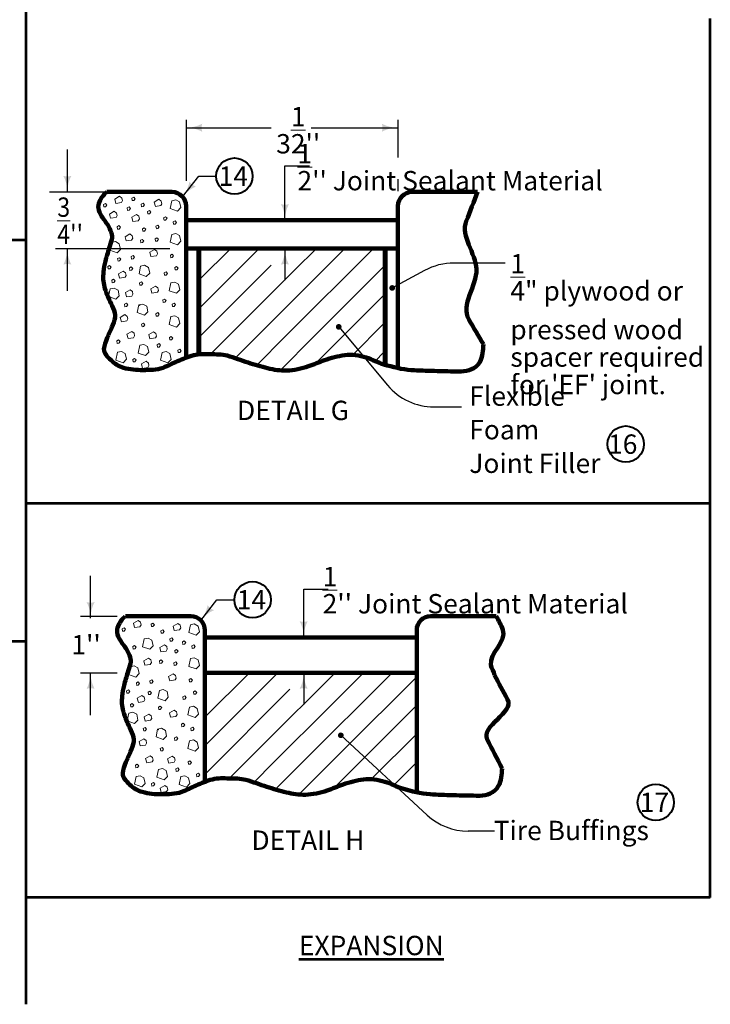
# Model space of a CAD drawing. Units: feet. Extents: x 10333 to 38668, y 8976 to 10990.
# Drawn here: x 26277 to 27133, y 8976 to 10195 of the extents above; entities that cross this region are included whole.
import ezdxf
from ezdxf.enums import TextEntityAlignment as Align

# ---------------------------------------------------------------- set-up
doc = ezdxf.new("R2010")
doc.units = ezdxf.units.FT
doc.header["$MEASUREMENT"] = 0
doc.linetypes.add('DGN Style 3', pattern=[418.367993, 298.834281, -119.533712])
for name, color, linetype, lineweight in [('dsnCellElements', 7, 'Continuous', 0), ('dsnStdLabel', 140, 'Continuous', 53), ('dsnStdLineWork', 7, 'Continuous', 30), ('Level 2', 7, 'Continuous', 0), ('Level 3', 7, 'Continuous', 0), ('Level 8', 7, 'Continuous', 0)]:
    doc.layers.add(name, color=color, linetype=linetype, lineweight=lineweight)
doc.styles.add('Style-Arial', font='arial.ttf')

# ---------------------------------------------------------------- blocks, each defined once
blk = doc.blocks.new('CIR35_1')
at = {"layer": 'Level 2', "color": 6, "linetype": 'Continuous', "lineweight": 40}
blk.add_circle((0, 0), 15, dxfattribs=at)
blk = doc.blocks.new('LT_5')
at = {"layer": 'dsnStdLabel', "linetype": 'Continuous', "lineweight": 30}
blk.add_hatch(color=256, dxfattribs=at).paths.add_polyline_path([(-200, 50, -0.156), (-200, -50, -0.123106), (0, 0, -0.123106)])
blk = doc.blocks.new('DOT_2')
at = {"layer": 'dsnCellElements', "linetype": 'Continuous', "lineweight": 40}
h = blk.add_hatch(color=140, dxfattribs=at)
edge = h.paths.add_edge_path()
edge.add_arc((0, 0), 35.4, 0, 360)

msp = doc.modelspace()

# ---------------------------------------------------------------- linework, layer by layer
at = {"layer": 'dsnStdLineWork', "color": 7, "linetype": 'Continuous', "lineweight": 53}
for p, q in [((26284.8, 10990), (26284.8, 8975.7)), ((27132.8, 9108), (27132.8, 10196.9)), ((25480.8, 9922.5), (26284.8, 9922.5)), ((27132.8, 9596), (26284.8, 9596)), ((26284.8, 9425.1), (24784.5, 9425.1)), ((27132.8, 9108), (26284.8, 9108))]:
    msp.add_line(p, q, dxfattribs=at)
at = {"layer": 'Level 2', "color": 140, "linetype": 'Continuous', "lineweight": 30}
for p, q in [((26483.4, 10071.3), (26483.4, 9996)), ((26745.9, 10071.3), (26745.9, 10024.6)), ((26483.4, 10061.6), (26588.8, 10061.6)), ((26638.5, 10061.6), (26745.9, 10061.6)), ((26336.3, 9982), (26336.3, 10034.5)), ((26605.9, 9947), (26605.9, 10014.5)), ((26605.9, 10014.5), (26636.2, 10014.5)), ((26479.1, 9976.1), (26499.2, 10001.6)), ((26499.2, 10001.6), (26520.8, 10001.6)), ((26745.9, 9997.8), (26745.9, 9983.1)), ((26314.3, 9982.3), (26389.4, 9982.3)), ((26321.6, 9912), (26463.4, 9912)), ((26336.3, 9859.6), (26336.3, 9912)), ((26605.9, 9912), (26605.9, 9872.7)), ((26815.2, 9894.3), (26878.5, 9894.3)), ((26738.7, 9863.1), (26779.3, 9885.2)), ((26365.1, 9454), (26365.1, 9506.5)), ((26629.1, 9430.2), (26629.1, 9490.1)), ((26629.1, 9490.1), (26659.4, 9490.1)), ((26501.6, 9451.3), (26521.7, 9476.8)), ((26521.7, 9476.8), (26543.3, 9476.8)), ((26352.6, 9456.3), (26398, 9456.3)), ((26352.6, 9386.5), (26398, 9386.5)), ((26365.1, 9334), (26365.1, 9386.5)), ((26629.1, 9386.5), (26629.1, 9347.2))]:
    msp.add_line(p, q, dxfattribs=at)
at = {"layer": 'Level 2', "color": 7, "linetype": 'Continuous', "lineweight": 106}
for p, q in [((26385.1, 9982), (26465.9, 9982)), ((26763.4, 9982), (26844.5, 9982)), ((26483.4, 9947), (26483.4, 9964.5)), ((26745.9, 9947), (26745.9, 9964.5)), ((26483.4, 9776.3), (26483.4, 9947)), ((26483.4, 9947), (26745.9, 9947)), ((26745.9, 9947), (26745.9, 9764.8)), ((26483.4, 9912), (26745.9, 9912)), ((26408.3, 9456.5), (26489.1, 9456.5)), ((26786.6, 9456.5), (26867.7, 9456.5)), ((26506.6, 9421.5), (26506.6, 9439)), ((26506.6, 9430.2), (26769.1, 9430.2)), ((26769.1, 9421.5), (26769.1, 9439)), ((26506.6, 9250.8), (26506.6, 9421.5)), ((26769.1, 9421.5), (26769.1, 9239.2)), ((26506.6, 9386.5), (26769.1, 9386.5))]:
    msp.add_line(p, q, dxfattribs=at)
at = {"layer": 'Level 2', "color": 7, "linetype": 'DGN Style 3', "lineweight": 53}
for p, q in [((26497.9, 9780.3), (26497.9, 9912)), ((26731.4, 9912), (26731.4, 9768.3))]:
    msp.add_line(p, q, dxfattribs=at)
at = {"layer": 'Level 2', "color": 7, "linetype": 'Continuous', "lineweight": 53}
for p, q in [((26500.9, 9780.3), (26500.9, 9912)), ((26728.4, 9912), (26728.4, 9768.3))]:
    msp.add_line(p, q, dxfattribs=at)
at = {"layer": 'Level 2', "color": 7, "linetype": 'Continuous', "lineweight": 0, "flags": 128}
for points in [[(26381.2, 9966.5), (26381.6, 9963.4), (26383.6, 9963.6), (26385.3, 9965.7), (26383.5, 9967.7), (26381.2, 9966.5)], [(26395.1, 9973.2), (26396.4, 9967.9), (26403.2, 9969), (26404.5, 9971.3), (26403.8, 9974.5), (26400.9, 9976.6), (26395.1, 9973.2)], [(26416.3, 9974.4), (26416.8, 9971.3), (26418.8, 9971.5), (26420.5, 9973.6), (26418.6, 9975.6), (26416.3, 9974.4)], [(26427.8, 9966.8), (26428.3, 9963.7), (26430.3, 9963.9), (26432, 9966), (26430.1, 9968), (26427.8, 9966.8)], [(26444, 9969.5), (26445.4, 9964.2), (26452.1, 9965.2), (26453.5, 9967.5), (26452.7, 9970.7), (26449.8, 9972.9), (26444, 9969.5)], [(26465.6, 9971.2), (26470.5, 9972.3), (26475.2, 9969.7), (26476.7, 9962.7), (26472.6, 9958.4), (26463.6, 9961.6), (26465.6, 9971.2)], [(26388.5, 9954.7), (26389.9, 9949.4), (26396.6, 9950.4), (26398, 9952.7), (26397.2, 9955.9), (26394.3, 9958.1), (26388.5, 9954.7)], [(26410.5, 9962.3), (26411, 9959.2), (26413, 9959.4), (26414.6, 9961.5), (26412.8, 9963.5), (26410.5, 9962.3)], [(26416.1, 9950.6), (26417.5, 9945.3), (26424.2, 9946.4), (26425.6, 9948.6), (26424.9, 9951.9), (26421.9, 9954), (26416.1, 9950.6)], [(26435.6, 9957.9), (26436.1, 9954.8), (26438.1, 9955), (26439.8, 9957.1), (26437.9, 9959.1), (26435.6, 9957.9)], [(26455.6, 9950.1), (26456.1, 9947.1), (26458.1, 9947.2), (26459.8, 9949.4), (26457.9, 9951.4), (26455.6, 9950.1)], [(26467.4, 9945.1), (26467.9, 9942), (26469.9, 9942.2), (26471.5, 9944.3), (26469.7, 9946.3), (26467.4, 9945.1)], [(26397.9, 9939), (26398.4, 9936), (26400.4, 9936.1), (26402.1, 9938.3), (26400.2, 9940.3), (26397.9, 9939)], [(26407.8, 9926.6), (26409.2, 9921.3), (26415.9, 9922.3), (26417.3, 9924.6), (26416.6, 9927.8), (26413.7, 9930), (26407.8, 9926.6)], [(26429.4, 9936.5), (26429.8, 9933.5), (26431.8, 9933.6), (26433.5, 9935.8), (26431.6, 9937.7), (26429.4, 9936.5)], [(26446.1, 9939.6), (26446.6, 9936.5), (26448.6, 9936.7), (26450.2, 9938.8), (26448.4, 9940.8), (26446.1, 9939.6)], [(26465.6, 9929.5), (26470.5, 9930.6), (26475.2, 9928), (26476.7, 9920.9), (26472.6, 9916.7), (26463.6, 9919.9), (26465.6, 9929.5)], [(26390.9, 9919.4), (26395.8, 9920.5), (26400.5, 9917.9), (26402.1, 9910.9), (26397.9, 9906.6), (26388.9, 9909.8), (26390.9, 9919.4)], [(26426.8, 9922.1), (26427.3, 9919), (26429.3, 9919.2), (26431, 9921.3), (26429.1, 9923.3), (26426.8, 9922.1)], [(26445, 9924.1), (26445.5, 9921.1), (26447.5, 9921.2), (26449.2, 9923.4), (26447.3, 9925.3), (26445, 9924.1)], [(26438.5, 9907.3), (26439.9, 9902), (26446.6, 9903), (26448, 9905.3), (26447.2, 9908.6), (26444.3, 9910.7), (26438.5, 9907.3)], [(26463.9, 9903.7), (26464.4, 9900.6), (26466.3, 9900.8), (26468, 9902.9), (26466.2, 9904.9), (26463.9, 9903.7)], [(26398.6, 9899.4), (26399.1, 9896.3), (26401, 9896.5), (26402.7, 9898.6), (26400.9, 9900.6), (26398.6, 9899.4)], [(26415.4, 9901.9), (26415.9, 9898.8), (26417.9, 9899), (26419.6, 9901.1), (26417.7, 9903.1), (26415.4, 9901.9)], [(26386.5, 9889.7), (26386.9, 9886.6), (26388.9, 9886.7), (26390.6, 9888.9), (26388.7, 9890.9), (26386.5, 9889.7)], [(26399.7, 9880.6), (26401.1, 9875.3), (26407.8, 9876.3), (26409.2, 9878.6), (26408.5, 9881.8), (26405.6, 9884), (26399.7, 9880.6)], [(26413.2, 9888), (26413.7, 9884.9), (26415.6, 9885.1), (26417.3, 9887.2), (26415.5, 9889.2), (26413.2, 9888)], [(26427.1, 9890.1), (26432, 9891.2), (26436.7, 9888.6), (26438.3, 9881.5), (26434.1, 9877.3), (26425.1, 9880.5), (26427.1, 9890.1)], [(26456.3, 9882), (26456.8, 9878.9), (26458.8, 9879.1), (26460.4, 9881.2), (26458.6, 9883.2), (26456.3, 9882)], [(26469.3, 9888.4), (26469.8, 9885.4), (26471.8, 9885.5), (26473.4, 9887.7), (26471.6, 9889.6), (26469.3, 9888.4)], [(26391.3, 9872.7), (26391.8, 9869.6), (26393.8, 9869.8), (26395.5, 9871.9), (26393.6, 9873.9), (26391.3, 9872.7)], [(26425.9, 9869.5), (26426.3, 9866.4), (26428.3, 9866.5), (26430, 9868.7), (26428.2, 9870.7), (26425.9, 9869.5)], [(26464.4, 9869.3), (26469.3, 9870.4), (26474.1, 9867.8), (26475.6, 9860.7), (26471.5, 9856.5), (26462.4, 9859.7), (26464.4, 9869.3)], [(26389.4, 9861.9), (26394.3, 9863), (26399.1, 9860.4), (26400.6, 9853.4), (26396.5, 9849.1), (26387.4, 9852.3), (26389.4, 9861.9)], [(26408.2, 9857.4), (26409.5, 9852), (26416.3, 9853.1), (26417.6, 9855.4), (26416.9, 9858.6), (26414, 9860.7), (26408.2, 9857.4)], [(26439.7, 9862.1), (26441, 9856.8), (26447.8, 9857.8), (26449.1, 9860.1), (26448.4, 9863.3), (26445.5, 9865.5), (26439.7, 9862.1)], [(26407.2, 9843), (26407.7, 9839.9), (26409.7, 9840.1), (26411.4, 9842.2), (26409.5, 9844.2), (26407.2, 9843)], [(26454.5, 9848.2), (26454.9, 9845.1), (26456.9, 9845.3), (26458.6, 9847.4), (26456.8, 9849.4), (26454.5, 9848.2)], [(26466.3, 9843.2), (26466.7, 9840.1), (26468.7, 9840.2), (26470.4, 9842.4), (26468.6, 9844.4), (26466.3, 9843.2)], [(26425, 9842.1), (26429.9, 9843.2), (26434.6, 9840.6), (26436.1, 9833.5), (26432, 9829.2), (26423, 9832.5), (26425, 9842.1)], [(26445.9, 9831.2), (26446.4, 9828.2), (26448.4, 9828.3), (26450.1, 9830.5), (26448.2, 9832.5), (26445.9, 9831.2)], [(26401.9, 9826.6), (26403.3, 9821.3), (26410, 9822.4), (26411.4, 9824.7), (26410.6, 9827.9), (26407.7, 9830), (26401.9, 9826.6)], [(26428.3, 9818.1), (26428.8, 9815), (26430.8, 9815.2), (26432.5, 9817.3), (26430.6, 9819.3), (26428.3, 9818.1)], [(26464.4, 9827.6), (26469.3, 9828.6), (26474.1, 9826), (26475.6, 9819), (26471.5, 9814.7), (26462.4, 9817.9), (26464.4, 9827.6)], [(26410.1, 9805.7), (26411.5, 9800.3), (26418.2, 9801.4), (26419.6, 9803.7), (26418.9, 9806.9), (26416, 9809.1), (26410.1, 9805.7)], [(26437.4, 9805.4), (26438.7, 9800), (26445.5, 9801.1), (26446.8, 9803.4), (26446.1, 9806.6), (26443.2, 9808.7), (26437.4, 9805.4)], [(26397.5, 9797.4), (26397.9, 9794.4), (26399.9, 9794.5), (26401.6, 9796.7), (26399.7, 9798.7), (26397.5, 9797.4)], [(26462.7, 9801.7), (26463.2, 9798.7), (26465.2, 9798.8), (26466.9, 9801), (26465, 9802.9), (26462.7, 9801.7)], [(26398.4, 9783.4), (26403.3, 9784.4), (26408.1, 9781.8), (26409.6, 9774.8), (26405.5, 9770.5), (26396.4, 9773.7), (26398.4, 9783.4)], [(26426, 9792.1), (26430.9, 9793.2), (26435.6, 9790.6), (26437.1, 9783.6), (26433, 9779.3), (26424, 9782.5), (26426, 9792.1)], [(26447.6, 9792.8), (26448.1, 9789.8), (26450.1, 9789.9), (26451.7, 9792.1), (26449.9, 9794.1), (26447.6, 9792.8)], [(26453.7, 9783.2), (26458.6, 9784.3), (26463.4, 9781.7), (26464.9, 9774.6), (26460.8, 9770.4), (26451.7, 9773.6), (26453.7, 9783.2)], [(26473.2, 9786.1), (26473.6, 9783), (26475.6, 9783.2), (26477.3, 9785.3), (26475.5, 9787.3), (26473.2, 9786.1)], [(26417.4, 9774.6), (26417.9, 9771.6), (26419.8, 9771.7), (26421.5, 9773.9), (26419.7, 9775.9), (26417.4, 9774.6)], [(26428, 9768.9), (26429.3, 9763.5), (26436.1, 9764.6), (26437.4, 9766.9), (26436.7, 9770.1), (26433.8, 9772.3), (26428, 9768.9)], [(26404.3, 9441), (26404.8, 9437.9), (26406.8, 9438.1), (26408.5, 9440.2), (26406.6, 9442.2), (26404.3, 9441)], [(26418.2, 9447.7), (26419.6, 9442.3), (26426.3, 9443.4), (26427.7, 9445.7), (26426.9, 9448.9), (26424, 9451.1), (26418.2, 9447.7)], [(26440, 9446.7), (26440.4, 9443.6), (26442.4, 9443.7), (26444.1, 9445.9), (26442.2, 9447.9), (26440, 9446.7)], [(26467.2, 9444), (26468.6, 9438.6), (26475.3, 9439.7), (26476.7, 9442), (26475.9, 9445.2), (26473, 9447.4), (26467.2, 9444)], [(26488.7, 9445.7), (26493.6, 9446.8), (26498.4, 9444.2), (26499.9, 9437.1), (26495.8, 9432.9), (26486.8, 9436.1), (26488.7, 9445.7)], [(26431.4, 9428.3), (26436.3, 9429.4), (26441, 9426.8), (26442.5, 9419.8), (26438.4, 9415.5), (26429.4, 9418.7), (26431.4, 9428.3)], [(26452.2, 9438.4), (26452.7, 9435.3), (26454.7, 9435.5), (26456.4, 9437.6), (26454.5, 9439.6), (26452.2, 9438.4)], [(26463.3, 9428.5), (26463.8, 9425.4), (26465.8, 9425.6), (26467.4, 9427.7), (26465.6, 9429.7), (26463.3, 9428.5)], [(26417.4, 9418.8), (26417.9, 9415.7), (26419.9, 9415.9), (26421.5, 9418), (26419.7, 9420), (26417.4, 9418.8)], [(26450.7, 9417.6), (26452, 9412.2), (26458.8, 9413.3), (26460.1, 9415.6), (26459.4, 9418.8), (26456.5, 9421), (26450.7, 9417.6)], [(26478.8, 9424.6), (26479.3, 9421.5), (26481.3, 9421.7), (26482.9, 9423.8), (26481.1, 9425.8), (26478.8, 9424.6)], [(26490.6, 9419.6), (26491, 9416.5), (26493, 9416.7), (26494.7, 9418.8), (26492.9, 9420.8), (26490.6, 9419.6)], [(26431, 9401.1), (26432.4, 9395.7), (26439.1, 9396.8), (26440.5, 9399.1), (26439.7, 9402.3), (26436.8, 9404.4), (26431, 9401.1)], [(26469.3, 9414.1), (26469.7, 9411), (26471.7, 9411.2), (26473.4, 9413.3), (26471.6, 9415.3), (26469.3, 9414.1)], [(26488.7, 9404), (26493.6, 9405), (26498.4, 9402.4), (26499.9, 9395.4), (26495.8, 9391.1), (26486.8, 9394.3), (26488.7, 9404)], [(26414.1, 9393.9), (26419, 9394.9), (26423.7, 9392.3), (26425.2, 9385.3), (26421.1, 9381), (26412.1, 9384.2), (26414.1, 9393.9)], [(26450.4, 9401), (26450.9, 9398), (26452.9, 9398.1), (26454.5, 9400.2), (26452.7, 9402.2), (26450.4, 9401)], [(26468.2, 9398.6), (26468.6, 9395.5), (26470.6, 9395.7), (26472.3, 9397.8), (26470.5, 9399.8), (26468.2, 9398.6)], [(26461.7, 9381.8), (26463.1, 9376.4), (26469.8, 9377.5), (26471.2, 9379.8), (26470.4, 9383), (26467.5, 9385.2), (26461.7, 9381.8)], [(26421.8, 9373.8), (26422.2, 9370.8), (26424.2, 9370.9), (26425.9, 9373.1), (26424.1, 9375.1), (26421.8, 9373.8)], [(26438.6, 9376.3), (26439.1, 9373.3), (26441, 9373.4), (26442.7, 9375.6), (26440.9, 9377.6), (26438.6, 9376.3)], [(26487.1, 9378.1), (26487.5, 9375.1), (26489.5, 9375.2), (26491.2, 9377.4), (26489.4, 9379.3), (26487.1, 9378.1)], [(26409.6, 9364.1), (26410.1, 9361.1), (26412.1, 9361.2), (26413.7, 9363.3), (26411.9, 9365.3), (26409.6, 9364.1)], [(26422.9, 9355.1), (26424.3, 9349.7), (26431, 9350.8), (26432.4, 9353.1), (26431.6, 9356.3), (26428.7, 9358.4), (26422.9, 9355.1)], [(26436.4, 9362.4), (26436.8, 9359.4), (26438.8, 9359.5), (26440.5, 9361.7), (26438.7, 9363.6), (26436.4, 9362.4)], [(26450.3, 9364.6), (26455.2, 9365.6), (26459.9, 9363), (26461.4, 9356), (26457.3, 9351.7), (26448.3, 9354.9), (26450.3, 9364.6)], [(26479.5, 9356.5), (26479.9, 9353.4), (26481.9, 9353.6), (26483.6, 9355.7), (26481.8, 9357.7), (26479.5, 9356.5)], [(26492.5, 9362.9), (26492.9, 9359.8), (26494.9, 9360), (26496.6, 9362.1), (26494.8, 9364.1), (26492.5, 9362.9)], [(26414.5, 9347.1), (26415, 9344.1), (26416.9, 9344.2), (26418.6, 9346.4), (26416.8, 9348.4), (26414.5, 9347.1)], [(26449.1, 9343.9), (26449.5, 9340.9), (26451.5, 9341), (26453.2, 9343.2), (26451.4, 9345.1), (26449.1, 9343.9)], [(26487.6, 9343.8), (26492.5, 9344.8), (26497.2, 9342.2), (26498.8, 9335.2), (26494.6, 9330.9), (26485.6, 9334.1), (26487.6, 9343.8)], [(26412.6, 9336.4), (26417.5, 9337.5), (26422.2, 9334.9), (26423.8, 9327.8), (26419.6, 9323.6), (26410.6, 9326.8), (26412.6, 9336.4)], [(26431.3, 9331.8), (26432.7, 9326.5), (26439.4, 9327.6), (26440.8, 9329.8), (26440, 9333.1), (26437.1, 9335.2), (26431.3, 9331.8)], [(26462.8, 9336.6), (26464.2, 9331.2), (26470.9, 9332.3), (26472.3, 9334.6), (26471.5, 9337.8), (26468.6, 9339.9), (26462.8, 9336.6)], [(26477.7, 9322.7), (26478.1, 9319.6), (26480.1, 9319.8), (26481.8, 9321.9), (26479.9, 9323.9), (26477.7, 9322.7)], [(26430.4, 9317.5), (26430.9, 9314.4), (26432.9, 9314.6), (26434.5, 9316.7), (26432.7, 9318.7), (26430.4, 9317.5)], [(26448.1, 9316.5), (26453, 9317.6), (26457.8, 9315), (26459.3, 9308), (26455.2, 9303.7), (26446.2, 9306.9), (26448.1, 9316.5)], [(26469.1, 9305.7), (26469.5, 9302.6), (26471.5, 9302.8), (26473.2, 9304.9), (26471.4, 9306.9), (26469.1, 9305.7)], [(26489.4, 9317.6), (26489.9, 9314.6), (26491.9, 9314.7), (26493.6, 9316.9), (26491.7, 9318.8), (26489.4, 9317.6)], [(26425.1, 9301.1), (26426.4, 9295.8), (26433.2, 9296.8), (26434.5, 9299.1), (26433.8, 9302.3), (26430.9, 9304.5), (26425.1, 9301.1)], [(26487.6, 9302), (26492.5, 9303.1), (26497.2, 9300.5), (26498.8, 9293.5), (26494.6, 9289.2), (26485.6, 9292.4), (26487.6, 9302)], [(26433.3, 9280.2), (26434.7, 9274.8), (26441.4, 9275.9), (26442.8, 9278.2), (26442, 9281.4), (26439.1, 9283.5), (26433.3, 9280.2)], [(26451.5, 9292.5), (26452, 9289.5), (26454, 9289.6), (26455.6, 9291.8), (26453.8, 9293.8), (26451.5, 9292.5)], [(26460.5, 9279.8), (26461.9, 9274.5), (26468.6, 9275.6), (26470, 9277.9), (26469.2, 9281.1), (26466.3, 9283.2), (26460.5, 9279.8)], [(26420.6, 9271.9), (26421.1, 9268.8), (26423.1, 9269), (26424.7, 9271.1), (26422.9, 9273.1), (26420.6, 9271.9)], [(26485.9, 9276.2), (26486.4, 9273.1), (26488.4, 9273.3), (26490, 9275.4), (26488.2, 9277.4), (26485.9, 9276.2)], [(26421.6, 9257.8), (26426.5, 9258.9), (26431.2, 9256.3), (26432.8, 9249.3), (26428.6, 9245), (26419.6, 9248.2), (26421.6, 9257.8)], [(26449.1, 9266.6), (26454, 9267.7), (26458.8, 9265.1), (26460.3, 9258), (26456.2, 9253.7), (26447.1, 9257), (26449.1, 9266.6)], [(26470.8, 9267.3), (26471.2, 9264.2), (26473.2, 9264.4), (26474.9, 9266.5), (26473.1, 9268.5), (26470.8, 9267.3)], [(26476.9, 9257.7), (26481.8, 9258.7), (26486.5, 9256.1), (26488.1, 9249.1), (26483.9, 9244.8), (26474.9, 9248), (26476.9, 9257.7)], [(26496.3, 9260.6), (26496.8, 9257.5), (26498.8, 9257.7), (26500.5, 9259.8), (26498.6, 9261.8), (26496.3, 9260.6)], [(26440.6, 9249.1), (26441, 9246), (26443, 9246.2), (26444.7, 9248.3), (26442.9, 9250.3), (26440.6, 9249.1)], [(26451.1, 9243.4), (26452.5, 9238), (26459.2, 9239.1), (26460.6, 9241.4), (26459.8, 9244.6), (26456.9, 9246.7), (26451.1, 9243.4)]]:
    msp.add_lwpolyline(points, close=True, dxfattribs=at)
for points in [[(26500.9, 9874.2), (26538.7, 9912)], [(26500.9, 9838.9), (26574.1, 9912)], [(26544.1, 9776), (26678.3, 9910.2)], [(26606.2, 9802.8), (26715.5, 9912)], [(26618.2, 9885.4), (26644.8, 9912)], [(26513.7, 9781), (26618.2, 9885.4)], [(26539.6, 9842.2), (26588.9, 9891.5)], [(26641, 9802.2), (26728.4, 9889.6)], [(26680, 9805.8), (26728.4, 9854.2)], [(26500.9, 9803.5), (26539.6, 9842.2)], [(26689.9, 9780.3), (26728.4, 9818.9)], [(26571, 9767.5), (26606.2, 9802.8)], [(26600.6, 9761.7), (26641, 9802.2)], [(26643.2, 9769), (26680, 9805.8)], [(26717.5, 9772.6), (26728.4, 9783.5)], [(26506.6, 9331.2), (26561.9, 9386.5)], [(26506.6, 9295.8), (26597.2, 9386.5)], [(26578.6, 9297.1), (26668, 9386.5)], [(26625.2, 9273), (26738.7, 9386.5)], [(26661, 9344.2), (26703.3, 9386.5)], [(26677.6, 9290), (26769.1, 9381.5)], [(26506.6, 9260.5), (26612.1, 9366)], [(26592.3, 9275.5), (26661, 9344.2)], [(26696.6, 9273.7), (26769.1, 9346.2)], [(26713, 9254.8), (26769.1, 9310.8)], [(26536.9, 9255.4), (26578.6, 9297.1)], [(26769, 9304.8), (26769.1, 9304.9)], [(26623.7, 9236.2), (26677.6, 9290)], [(26567.3, 9250.5), (26592.3, 9275.5)], [(26594.2, 9242), (26625.2, 9273)], [(26666.5, 9243.6), (26696.6, 9273.7)], [(26740.7, 9247.1), (26769.1, 9275.5)]]:
    msp.add_lwpolyline(points, dxfattribs=at)
at = {"layer": 'Level 2', "color": 7, "linetype": 'Continuous', "lineweight": 106}
for centre in [(26465.9, 9964.5), (26489.1, 9439)]:
    msp.add_arc(centre, 17.5, 0, 90, dxfattribs=at)
at = {"layer": 'Level 2', "color": 7, "linetype": 'Continuous', "lineweight": 106, "extrusion": (0, 0, -1)}
for centre in [(-26763.4, 9964.5), (-26786.6, 9439)]:
    msp.add_arc(centre, 17.5, 0, 90, dxfattribs=at)
at = {"layer": 'Level 2', "color": 7, "linetype": 'Continuous', "lineweight": 106}
for points, knots in [([(26385.3, 9982.2), (26383.6, 9980.7), (26382.1, 9979.4), (26380.6, 9977.4), (26376.8, 9972.5), (26374.1, 9967), (26374.8, 9961.8), (26375.3, 9958.6), (26376.9, 9955.3), (26378.8, 9952), (26381.2, 9948), (26384, 9944.9), (26386.3, 9941.1), (26388.2, 9938), (26389.7, 9934.8), (26390.9, 9931.3), (26391.8, 9928.7), (26392.2, 9925.8), (26391.5, 9923.2), (26390.4, 9919.6), (26389.1, 9916), (26388, 9912.3), (26386.5, 9906.9), (26384.9, 9901.6), (26383.4, 9896.2), (26382.3, 9891.8), (26381.6, 9887.4), (26381.1, 9882.9), (26380.5, 9876.8), (26380.6, 9870.5), (26382.3, 9864.5), (26383.8, 9859.1), (26385.9, 9854.1), (26388, 9848.9), (26389.6, 9845.2), (26391.6, 9841.8), (26393.2, 9838), (26394.8, 9834.3), (26396.2, 9830.2), (26395.5, 9826.5), (26394.8, 9822.4), (26393.1, 9818.4), (26391.5, 9814.4), (26389.7, 9809.9), (26387.6, 9805.6), (26385.7, 9801.1), (26383.9, 9796.7), (26382, 9791.9), (26381.7, 9787.3), (26381.4, 9782.2), (26385.9, 9777.7), (26390.4, 9773.5), (26395.3, 9768.8), (26399.9, 9766), (26405.9, 9764.3), (26414, 9762), (26422, 9761.3), (26430.1, 9761.4), (26438.3, 9761.5), (26446.6, 9761.4), (26454.9, 9764.3), (26461.3, 9766.6), (26466.7, 9769.9), (26472.7, 9772.3), (26479.4, 9775.1), (26485.7, 9778), (26492.9, 9779.8), (26499.8, 9781.6), (26506.7, 9781.1), (26513.6, 9781), (26520.5, 9780.8), (26527.5, 9781.1), (26534.3, 9779.3), (26543.4, 9776.9), (26551.5, 9773.3), (26560.3, 9770.6), (26568.3, 9768.2), (26576.2, 9765.9), (26584.4, 9763.7), (26592.2, 9761.7), (26600.2, 9760.6), (26608.1, 9760.8), (26617.1, 9761.1), (26626.2, 9763.2), (26635.1, 9766), (26641.9, 9768.2), (26648, 9771.3), (26654.7, 9773.5), (26663.1, 9776.3), (26671.5, 9778.7), (26680, 9779.8), (26688.7, 9781), (26697.9, 9779.5), (26706.5, 9777), (26714.2, 9774.7), (26720.8, 9770.4), (26728.4, 9768.3), (26739.6, 9765.3), (26750.9, 9762.1), (26762.4, 9761.4), (26771.8, 9760.8), (26781.2, 9760.6), (26790.6, 9760.3), (26801.8, 9759.9), (26812.9, 9759.7), (26824, 9759.7), (26832.6, 9759.7), (26842.5, 9762.9), (26847.1, 9771.2), (26851.1, 9778.4), (26850.9, 9785.8), (26851.8, 9793.3)], [0, 0, 0, 0, 0.009364, 0.009364, 0.009364, 0.032385, 0.032385, 0.032385, 0.047084, 0.047084, 0.047084, 0.06549, 0.06549, 0.06549, 0.080511, 0.080511, 0.080511, 0.091733, 0.091733, 0.091733, 0.107663, 0.107663, 0.107663, 0.130945, 0.130945, 0.130945, 0.14961, 0.14961, 0.14961, 0.175244, 0.175244, 0.175244, 0.198265, 0.198265, 0.198265, 0.215074, 0.215074, 0.215074, 0.23138, 0.23138, 0.23138, 0.249078, 0.249078, 0.249078, 0.26913, 0.26913, 0.26913, 0.289118, 0.289118, 0.289118, 0.311745, 0.311745, 0.311745, 0.336837, 0.336837, 0.336837, 0.370655, 0.370655, 0.370655, 0.405266, 0.405266, 0.405266, 0.432461, 0.432461, 0.432461, 0.462312, 0.462312, 0.462312, 0.491139, 0.491139, 0.491139, 0.520021, 0.520021, 0.520021, 0.557945, 0.557945, 0.557945, 0.592869, 0.592869, 0.592869, 0.625891, 0.625891, 0.625891, 0.664152, 0.664152, 0.664152, 0.693254, 0.693254, 0.693254, 0.729515, 0.729515, 0.729515, 0.76651, 0.76651, 0.76651, 0.799172, 0.799172, 0.799172, 0.847309, 0.847309, 0.847309, 0.886518, 0.886518, 0.886518, 0.932897, 0.932897, 0.932897, 0.968653, 0.968653, 0.968653, 1, 1, 1, 1]), ([(26408.1, 9456.3), (26406.6, 9454.9), (26405.2, 9453.7), (26403.7, 9451.8), (26400, 9446.9), (26397.2, 9441.4), (26398, 9436.3), (26398.4, 9433), (26400.1, 9429.7), (26402, 9426.5), (26404.4, 9422.5), (26407.2, 9419.4), (26409.5, 9415.6), (26411.4, 9412.4), (26412.9, 9409.3), (26414.1, 9405.8), (26415, 9403.2), (26415.4, 9400.3), (26414.7, 9397.7), (26413.6, 9394), (26412.3, 9390.4), (26411.2, 9386.8), (26409.6, 9381.4), (26408.1, 9376.1), (26406.6, 9370.6), (26405.4, 9366.3), (26404.8, 9361.8), (26404.3, 9357.4), (26403.6, 9351.3), (26403.8, 9345), (26405.5, 9339), (26407, 9333.5), (26409, 9328.5), (26411.2, 9323.4), (26412.8, 9319.7), (26414.8, 9316.3), (26416.4, 9312.5), (26418, 9308.8), (26419.4, 9304.7), (26418.7, 9301), (26417.9, 9296.9), (26416.3, 9292.8), (26414.7, 9288.9), (26412.8, 9284.4), (26410.8, 9280.1), (26408.9, 9275.6), (26407, 9271.2), (26405.2, 9266.3), (26404.9, 9261.8), (26404.5, 9256.6), (26409.1, 9252.2), (26413.5, 9248), (26418.4, 9243.3), (26423.1, 9240.4), (26429.1, 9238.7), (26437.1, 9236.5), (26445.2, 9235.7), (26453.3, 9235.9), (26461.5, 9236), (26469.8, 9235.9), (26478, 9238.7), (26484.5, 9241), (26489.8, 9244.3), (26495.9, 9246.8), (26502.5, 9249.5), (26508.9, 9252.5), (26516, 9254.3), (26522.9, 9256.1), (26529.9, 9255.6), (26536.8, 9255.5), (26543.7, 9255.3), (26550.6, 9255.5), (26557.5, 9253.7), (26566.5, 9251.3), (26574.7, 9247.7), (26583.4, 9245.1), (26591.4, 9242.6), (26599.4, 9240.3), (26607.6, 9238.2), (26615.4, 9236.1), (26623.4, 9235.1), (26631.2, 9235.3), (26640.3, 9235.5), (26649.4, 9237.6), (26658.3, 9240.5), (26665.1, 9242.7), (26671.2, 9245.7), (26677.9, 9248), (26686.2, 9250.7), (26694.7, 9253.1), (26703.2, 9254.3), (26711.9, 9255.5), (26721.1, 9253.9), (26729.7, 9251.4), (26737.3, 9249.2), (26744, 9244.8), (26751.6, 9242.8), (26762.8, 9239.7), (26774, 9236.6), (26785.6, 9235.9), (26795, 9235.3), (26804.4, 9235), (26813.8, 9234.7), (26824.9, 9234.3), (26836.1, 9234.1), (26847.2, 9234.1), (26855.8, 9234.2), (26865.6, 9237.4), (26870.2, 9245.7), (26874.3, 9252.9), (26874, 9260.3), (26874.9, 9267.8)], [0, 0, 0, 0, 0.008749, 0.008749, 0.008749, 0.031784, 0.031784, 0.031784, 0.046492, 0.046492, 0.046492, 0.06491, 0.06491, 0.06491, 0.079941, 0.079941, 0.079941, 0.091169, 0.091169, 0.091169, 0.10711, 0.10711, 0.10711, 0.130406, 0.130406, 0.130406, 0.149083, 0.149083, 0.149083, 0.174733, 0.174733, 0.174733, 0.197767, 0.197767, 0.197767, 0.214587, 0.214587, 0.214587, 0.230903, 0.230903, 0.230903, 0.248612, 0.248612, 0.248612, 0.268677, 0.268677, 0.268677, 0.288677, 0.288677, 0.288677, 0.311318, 0.311318, 0.311318, 0.336426, 0.336426, 0.336426, 0.370264, 0.370264, 0.370264, 0.404897, 0.404897, 0.404897, 0.432109, 0.432109, 0.432109, 0.461978, 0.461978, 0.461978, 0.490823, 0.490823, 0.490823, 0.519723, 0.519723, 0.519723, 0.55767, 0.55767, 0.55767, 0.592616, 0.592616, 0.592616, 0.625658, 0.625658, 0.625658, 0.663943, 0.663943, 0.663943, 0.693064, 0.693064, 0.693064, 0.729347, 0.729347, 0.729347, 0.766365, 0.766365, 0.766365, 0.799047, 0.799047, 0.799047, 0.847215, 0.847215, 0.847215, 0.886447, 0.886447, 0.886447, 0.932855, 0.932855, 0.932855, 0.968633, 0.968633, 0.968633, 1, 1, 1, 1]), ([(26867.6, 9456.5), (26870.8, 9451), (26873.6, 9445.6), (26875.7, 9439.7), (26880.7, 9425.2), (26858.9, 9410.5), (26861, 9395.9), (26861.6, 9391.8), (26864.9, 9387.7), (26865.3, 9383.6)], [0, 0, 0, 0, 0.239096, 0.239096, 0.239096, 0.83315, 0.83315, 0.83315, 1, 1, 1, 1]), ([(26865.3, 9383.6), (26870.8, 9373.5), (26876.2, 9363.5), (26881.6, 9353.4), (26890.4, 9337.1), (26847.9, 9320.3), (26856.4, 9303.8), (26862.6, 9291.8), (26868.7, 9279.8), (26874.9, 9267.8)], [0, 0, 0, 0, 0.262923, 0.262923, 0.262923, 0.689166, 0.689166, 0.689166, 1, 1, 1, 1])]:
    msp.add_open_spline(points, degree=3, knots=knots, dxfattribs=at)
at = {"layer": 'Level 2', "color": 7, "linetype": 'Continuous', "lineweight": 0}
for p in [(26426.1, 9841.5), (26449.2, 9315.9)]:
    msp.add_point(p, dxfattribs=at)
at = {"layer": 'Level 3', "color": 140, "linetype": 'Continuous', "lineweight": 30}
for p, q in [((26672.5, 9814.9), (26732.9, 9742.6)), ((26790.5, 9715.7), (26824.5, 9715.7)), ((26782, 9210.1), (26675.1, 9308.9)), ((26865.5, 9190.2), (26832.9, 9190.2))]:
    msp.add_line(p, q, dxfattribs=at)
at = {"layer": 'Level 3', "color": 140, "linetype": 'Continuous', "lineweight": 30, "extrusion": (0, 0, -1)}
msp.add_arc((-26815.2, 9819.3), 75, 61.4562, 90, dxfattribs=at)
at = {"layer": 'Level 3', "color": 140, "linetype": 'Continuous', "lineweight": 30}
for centre, start in [((26790.5, 9790.7), 219.8768), ((26832.9, 9265.2), 227.268)]:
    msp.add_arc(centre, 75, start, 270, dxfattribs=at)
at = {"layer": 'Level 3', "color": 7, "linetype": 'Continuous', "lineweight": 106}
msp.add_open_spline([(26844.5, 9982), (26839.8, 9970), (26835.2, 9957.9), (26830.5, 9945.9), (26823.2, 9927), (26842.2, 9906.2), (26843.1, 9886.2), (26843.9, 9865.7), (26823, 9842.1), (26833.6, 9824.1), (26839.7, 9813.8), (26845.7, 9803.5), (26851.8, 9793.3)], degree=3, knots=[0, 0, 0, 0, 0.195318, 0.195318, 0.195318, 0.502817, 0.502817, 0.502817, 0.819969, 0.819969, 0.819969, 1, 1, 1, 1], dxfattribs=at)

# ---------------------------------------------------------------- block references
at = {"layer": 'dsnCellElements', "color": 140, "linetype": 'Continuous', "lineweight": 40, "xscale": 0.1, "yscale": 0.1, "zscale": 0.1}
for p, rotation in [((26738.7, 9863.1), 208.5437741724502), ((26672.5, 9814.9), 129.8768344626987), ((26675.1, 9308.9), 137.2679545358513)]:
    msp.add_blockref('DOT_2', p, dxfattribs=dict(at, rotation=rotation))
at = {"layer": 'dsnStdLabel', "linetype": 'Continuous', "lineweight": 30, "xscale": 0.1, "yscale": 0.1, "zscale": 0.1}
for p, rotation in [((26483.4, 10061.6), 180), ((26336.3, 9982), 270), ((26479.1, 9976.1), 231.7006726949163), ((26605.9, 9947), 270), ((26336.3, 9912), 90), ((26605.9, 9912), 90), ((26365.1, 9454), 270), ((26501.6, 9451.3), 231.7006726949163), ((26629.1, 9430.2), 270), ((26365.1, 9386.5), 90), ((26629.1, 9386.5), 90)]:
    msp.add_blockref('LT_5', p, dxfattribs=dict(at, rotation=rotation))
msp.add_blockref('LT_5', (26745.9, 10061.6), dxfattribs=at)
at = {"layer": 'Level 2', "color": 6, "linetype": 'Continuous', "lineweight": 40, "xscale": 1.5, "yscale": 1.5, "zscale": 1.5}
for p in [(26543.3, 10001.6), (27028.1, 9669.6), (26565.8, 9476.8), (27065.3, 9225.8)]:
    msp.add_blockref('CIR35_1', p, dxfattribs=at)

# ---------------------------------------------------------------- texts
at = {"layer": 'Level 3', "color": 6, "linetype": 'Continuous', "lineweight": 0, "style": 'Style-Arial'}
for s, p in [('14', (26541.9, 10001.6)), ('16', (27024.3, 9669.6)), ('14', (26564.4, 9476.8)), ('17', (27063.6, 9225.8))]:
    msp.add_text(s, height=24, dxfattribs=at).set_placement(p, align=Align.MIDDLE_CENTER)
at = {"layer": 'Level 3', "color": 7, "linetype": 'Continuous', "lineweight": 0, "style": 'Style-Arial'}
for s, p in [('DETAIL G', (26615.8, 9711.4)), ('DETAIL H', (26634.3, 9179))]:
    msp.add_text(s, height=24, dxfattribs=at).set_placement(p, align=Align.MIDDLE_CENTER)
at = {"layer": 'Level 3', "color": 140, "linetype": 'Continuous', "lineweight": 0, "style": 'Style-Arial'}
msp.add_text("1''", height=24, dxfattribs=at).set_placement((26377.7, 9421.2), align=Align.MIDDLE_RIGHT)
msp.add_text('Tire Buffings', height=24, dxfattribs=at).set_placement((26960.6, 9191), align=Align.MIDDLE_CENTER)
for s, insert, char_height, attachment_point, line_spacing_factor in [(" 3{\\A1;\\S1/2;}'' ", (26649.6, 10058.5), 24, 6, 1.4), ("{\\A1;\\S1/2;}'' Joint Sealant Material", (26999.5, 10012.8), 24, 6, 1.4), ("{\\H1x;\\W0.875;\\A1;\\S3/4;}\\H1x;\\W0.875;''", (26355.7, 9946.4), 24, 6, 1.4), ('{\\A1;\\S1/4;}" plywood or\\Ppressed wood\\Pspacer required\\Pfor \'EF\' joint.', (26885.1, 9905.1), 24, 1, 0.85), ('\\H1.06667x;\\C140;Flexible Foam\\PJoint Filler\\P', (26834.2, 9687.5), 22.5, 4, 1.04), ("{\\A1;\\S1/2;}'' Joint Sealant Material", (27030.7, 9488.7), 24, 6, 1.4)]:
    msp.add_mtext(s, dxfattribs=dict(at, insert=insert, char_height=char_height, attachment_point=attachment_point, line_spacing_factor=line_spacing_factor))
at = {"layer": 'Level 8', "color": 7, "linetype": 'Continuous', "lineweight": 53, "insert": (26623.1, 9060.5), "char_height": 24, "width": 998.063, "attachment_point": 1, "line_spacing_factor": 0.975, "style": 'Style-Arial'}
msp.add_mtext('\\fArial|b1|i0|c00|p39;\\LEXPANSION', dxfattribs=at)

doc.saveas('drawing.dxf')
